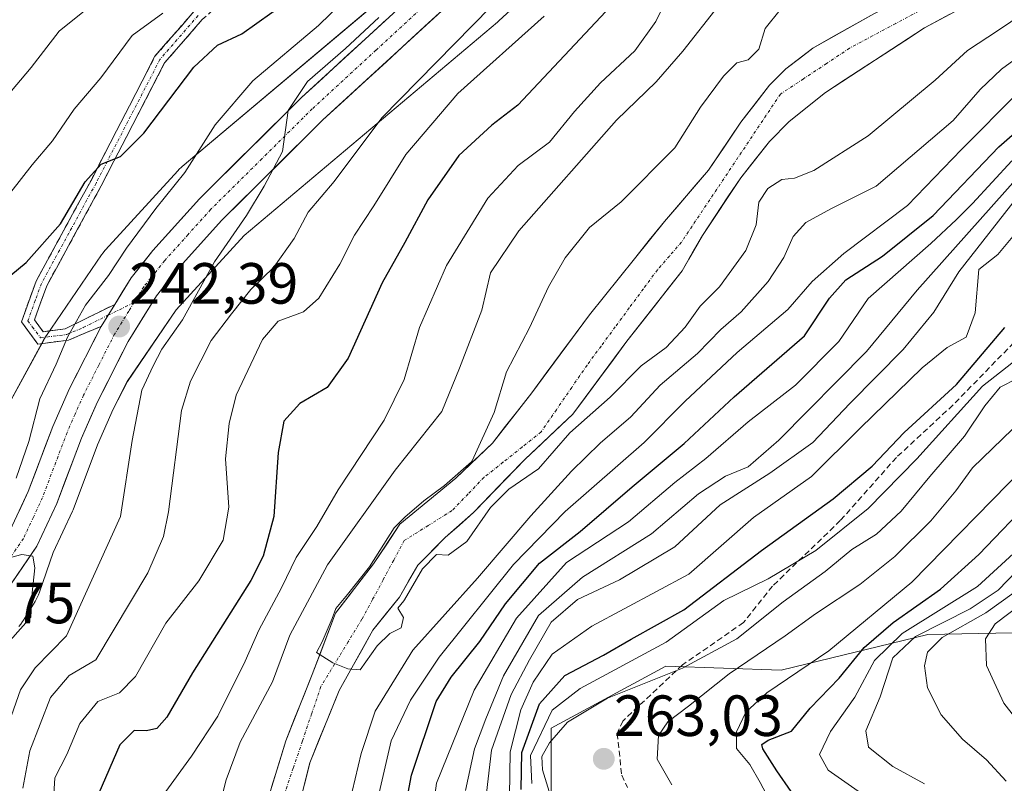
# Model space of a CAD drawing. Units: metres. Extents: x 599983 to 603408, y 4773120 to 4775484.
# Drawn here: x 601491 to 601661, y 4775257 to 4775389 of the extents above; entities that cross this region are included whole.
import ezdxf
from ezdxf.enums import TextEntityAlignment as Align

# ---------------------------------------------------------------- set-up
doc = ezdxf.new("R2010")
doc.units = ezdxf.units.M
doc.header["$MEASUREMENT"] = 0
doc.linetypes.add('TRAZO_Y_PUNTO', pattern=[1, 0.5, -0.25, 0, -0.25])
doc.linetypes.add('TRAZOSX2', pattern=[1.5, 1, -0.5])
for name, color, linetype, lineweight in [('Arbolado forestal CxS', 92, 'Continuous', 0), ('Camino', 19, 'TRAZOSX2', 0), ('Camino Cxs', 19, 'Continuous', 0), ('Camino eje', 19, 'TRAZO_Y_PUNTO', 0), ('Carretera de calzada única', 19, 'Continuous', 13), ('Carretera de calzada única Cxs', 19, 'Continuous', 13), ('Carretera de calzada única eje', 19, 'TRAZO_Y_PUNTO', 0), ('Carátula', 7, 'Continuous', 5), ('Corriente natural Cxs', 5, 'Continuous', 13), ('Corriente natural eje', 5, 'TRAZO_Y_PUNTO', 0), ('Corriente natural superficial', 5, 'Continuous', 13), ('Curva de nivel maestra', 36, 'Continuous', 30), ('Curva de nivel normal', 36, 'Continuous', 0), ('Núcleo urbano CxS', 19, 'Continuous', 0), ('Punto de cota en terreno', 7, 'Continuous', 0), ('Rótulo de punto de cota en terreno', 19, 'Continuous', 0), ('Senda', 19, 'TRAZOSX2', 0), ('Suelo desnudo CxS', 43, 'Continuous', 0)]:
    doc.layers.add(name, color=color, linetype=linetype, lineweight=lineweight)
doc.styles.add('Arial', font='txt', dxfattribs={"height": 0.2})

# ---------------------------------------------------------------- blocks, each defined once
blk = doc.blocks.new('*U154')
at = {"layer": 'Núcleo urbano CxS', "color": 19, "linetype": 'Continuous', "lineweight": 0}
for points in [[(601487.8719, 4775320.7357, 245.9398), (601494.8685, 4775333.5609, 245.1196), (601494.9633, 4775333.7299, 245.1164), (601495.2397, 4775334.1743, 245.0893), (601495.2917, 4775334.2511, 245.0816), (601504.8093, 4775348.1431, 244.1565), (601505.0623, 4775348.4919, 244.1227), (601505.3945, 4775348.8965, 244.0495), (601505.5031, 4775349.0181, 244.0196), (601517.9539, 4775362.6441, 242.365), (601518.2031, 4775362.9047, 242.4116), (601518.5853, 4775363.2627, 242.4448), (601518.7075, 4775363.3677, 242.4468), (601557.2183, 4775395.7905, 238.5615)], [(601618.7333, 4775430.0407, 227.8688), (601573.3619, 4775388.4755, 229.7547), (601573.2325, 4775388.3593, 229.7544), (601573.1103, 4775388.2543, 229.756), (601529.4133, 4775351.4651, 236.3636), (601517.6931, 4775338.6389, 238.1552), (601509.2455, 4775326.3085, 239.2785), (601506.8115, 4775321.5235, 240.6744), (601504.0983, 4775315.3749, 241.9187), (601499.8775, 4775304.1723, 242.8943), (601499.7867, 4775303.9571, 242.9015), (601496.4473, 4775296.8307, 242.519), (601494.0835, 4775289.9627, 242.911), (601493.9103, 4775289.5043, 243.0067), (601493.6939, 4775289.0275, 243.1368), (601493.4473, 4775288.5659, 243.295), (601493.3211, 4775288.3549, 243.3792), (601491.3191, 4775285.1209, 242.5775), (601491.1687, 4775284.8873, 242.4728), (601490.8637, 4775284.4617, 242.3064), (601490.5317, 4775284.0569, 242.1819)]]:
    blk.add_polyline3d(points, dxfattribs=at)
blk = doc.blocks.new('*U156')
at = {"layer": 'Arbolado forestal CxS', "color": 92, "linetype": 'Continuous', "lineweight": 0}
blk.add_polyline3d([(601557.2183, 4775395.7905, 238.5615), (601518.7075, 4775363.3677, 242.4468), (601518.5853, 4775363.2627, 242.4448), (601518.2031, 4775362.9047, 242.4116), (601517.9539, 4775362.6441, 242.365), (601505.5031, 4775349.0181, 244.0196), (601505.3945, 4775348.8965, 244.0495), (601505.0623, 4775348.4919, 244.1227), (601504.8093, 4775348.1431, 244.1565), (601495.2917, 4775334.2511, 245.0816), (601495.2397, 4775334.1743, 245.0893), (601494.9633, 4775333.7299, 245.1164), (601494.8685, 4775333.5609, 245.1196), (601487.8719, 4775320.7357, 245.9398)], dxfattribs=at)
blk = doc.blocks.new('*U202')
at = {"layer": 'Curva de nivel normal', "color": 36, "linetype": 'Continuous', "lineweight": 0}
blk.add_polyline3d([(601663.98, 4775311.47, 270), (601644.62, 4775291.7, 270), (601630.3, 4775279.84, 270), (601619.62, 4775272.63, 270), (601615.99, 4775269.29, 270), (601614.36, 4775265.86, 270), (601614.36, 4775262.98, 270), (601616.65, 4775260.26, 270), (601618.44, 4775257.17, 270), (601621.94, 4775250.54, 270)], dxfattribs=at)
blk = doc.blocks.new('*U215')
at = {"layer": 'Curva de nivel normal', "color": 36, "linetype": 'Continuous', "lineweight": 0}
blk.add_polyline3d([(601579.05, 4775256.97, 255), (601578.84, 4775261.81, 255), (601582.55, 4775269.6, 255), (601587.36, 4775273.36, 255), (601602.25, 4775281.37, 255), (601612.19, 4775288.55, 255), (601619.83, 4775292.27, 255), (601628.04, 4775297.16, 255), (601637.1, 4775304.42, 255), (601645.5, 4775312.94, 255), (601656.8, 4775325.5, 255), (601663.22, 4775330.47, 255)], dxfattribs=at)
blk = doc.blocks.new('*U218')
at = {"layer": 'Curva de nivel normal', "color": 36, "linetype": 'Continuous', "lineweight": 0}
for points in [[(601613.06, 4775457.6, 245), (601609.49, 4775453.42, 245), (601595.34, 4775438.68, 245), (601583.67, 4775427.07, 245), (601576.4, 4775418.39, 245), (601570.4, 4775412.42, 245), (601563.41, 4775407.51, 245), (601552.81, 4775398.04, 245), (601542.22, 4775387.67, 245), (601530.92, 4775378.18, 245), (601524.38, 4775370.57, 245), (601519.18, 4775362.35, 245), (601514.19, 4775356.12, 245), (601509.08, 4775349.32, 245), (601505.98, 4775344.59, 245), (601502.04, 4775339.49, 245), (601498.91, 4775333.95, 245), (601496.95, 4775329.29, 245), (601494.14, 4775323.29, 245), (601492.26, 4775315.95, 245), (601490.08, 4775309.62, 245)], [(601487.08, 4775295.44, 245), (601491.04, 4775296.49, 245), (601492.95, 4775296.16, 245), (601493.28, 4775294.16, 245), (601492.84, 4775289.84, 245), (601492.58, 4775285.63, 245), (601489.05, 4775281.62, 245)], [(601575.2, 4775254.78, 245), (601575.28, 4775262.43, 245), (601577.12, 4775269.68, 245), (601579.25, 4775274.44, 245), (601582.58, 4775279.27, 245), (601589.42, 4775284.08, 245), (601606.13, 4775293.08, 245), (601617.28, 4775302.84, 245), (601627.33, 4775309.91, 245), (601635.7, 4775318.26, 245), (601646.39, 4775328.66, 245), (601650.74, 4775332.16, 245), (601654.02, 4775333.95, 245), (601655.54, 4775338.12, 245), (601656.16, 4775345.61, 245), (601659.45, 4775348.2, 245), (601664.92, 4775354.78, 245)]]:
    blk.add_polyline3d(points, dxfattribs=at)
blk = doc.blocks.new('*U226')
at = {"layer": 'Curva de nivel normal', "color": 36, "linetype": 'Continuous', "lineweight": 0}
for points in [[(601552.62, 4775389.06, 240), (601546.91, 4775383.72, 240), (601540.32, 4775378.01, 240), (601537.01, 4775373.06, 240), (601536.04, 4775365.98, 240), (601532.84, 4775359.98, 240), (601529.82, 4775354.95, 240), (601524.28, 4775346.94, 240), (601518.78, 4775336.95, 240), (601515.19, 4775331.89, 240), (601513.72, 4775329.02, 240), (601511.74, 4775324.81, 240), (601510.1, 4775316.1, 240), (601508.09, 4775302.99, 240), (601498.76, 4775282.42, 240), (601493.35, 4775276.9, 240), (601490.81, 4775273.14, 240), (601488.46, 4775266.39, 240)], [(601571.2, 4775255.3, 240), (601572.09, 4775262.71, 240), (601575.46, 4775272.3, 240), (601578.64, 4775278.32, 240), (601582.38, 4775284.81, 240), (601586.92, 4775288.69, 240), (601594.19, 4775292.1, 240), (601603.72, 4775297.8, 240), (601611.54, 4775305.05, 240), (601620.12, 4775310.5, 240), (601627.55, 4775315.76, 240), (601633.92, 4775322.49, 240), (601643.12, 4775331.8, 240), (601648.39, 4775338.27, 240), (601652.72, 4775345.21, 240), (601663.72, 4775359.22, 240)]]:
    blk.add_polyline3d(points, dxfattribs=at)
blk = doc.blocks.new('*U229')
at = {"layer": 'Curva de nivel normal', "color": 36, "linetype": 'Continuous', "lineweight": 0}
for points in [[(601661.89, 4775364.36, 230), (601655.06, 4775357.02, 230), (601652.34, 4775354.23, 230), (601647.91, 4775350.09, 230), (601637.08, 4775340.62, 230), (601632.01, 4775333.21, 230), (601624.54, 4775325.66, 230), (601616.4, 4775319.34, 230), (601609.07, 4775313.03, 230), (601603.73, 4775308.9, 230), (601595.73, 4775302.11, 230), (601585.05, 4775295.07, 230), (601576.4, 4775285.5, 230), (601569.07, 4775273.09, 230), (601562.57, 4775257.03, 230), (601561.73, 4775250.53, 230)], [(601496.55, 4775255.11, 230), (601496.75, 4775257.94, 230), (601498.8, 4775261.96, 230), (601501.04, 4775267.29, 230), (601504.13, 4775271.11, 230), (601507.9, 4775272.59, 230), (601510.66, 4775275.45, 230), (601515.91, 4775284.62, 230), (601521.59, 4775291.95, 230), (601525.79, 4775298.95, 230), (601526.74, 4775304.62, 230), (601526.21, 4775312.95, 230), (601526.82, 4775319.03, 230), (601528.02, 4775323.93, 230), (601532.56, 4775333.52, 230), (601535.26, 4775336.72, 230), (601539.64, 4775338.34, 230), (601542.32, 4775340.66, 230), (601545.94, 4775346.54, 230), (601548.44, 4775351.51, 230), (601551.81, 4775356.61, 230), (601557.29, 4775365.45, 230), (601566.29, 4775375.96, 230), (601581.2, 4775389.3, 230)]]:
    blk.add_polyline3d(points, dxfattribs=at)
blk = doc.blocks.new('*U235')
at = {"layer": 'Curva de nivel normal', "color": 36, "linetype": 'Continuous', "lineweight": 0}
blk.add_polyline3d([(601662.87, 4775297.29, 280), (601655.94, 4775290.95, 280), (601642.92, 4775282.84, 280), (601638.16, 4775278.16, 280), (601634.8, 4775271.84, 280), (601630.57, 4775265.96, 280), (601628.7, 4775261.96, 280), (601630.18, 4775259.25, 280), (601635.35, 4775255.64, 280)], dxfattribs=at)
blk = doc.blocks.new('*U237')
at = {"layer": 'Curva de nivel normal', "color": 36, "linetype": 'Continuous', "lineweight": 0}
blk.add_polyline3d([(601603.18, 4775256.75, 265), (601600.68, 4775261.17, 265), (601600.93, 4775265.23, 265), (601602.51, 4775267.62, 265), (601606.1, 4775270.29, 265), (601613.11, 4775275.91, 265), (601622.76, 4775282.44, 265), (601627.98, 4775286.24, 265), (601635.62, 4775291.3, 265), (601641.68, 4775296.12, 265), (601647.9, 4775302.27, 265), (601652.22, 4775307.45, 265), (601655.07, 4775311.39, 265), (601663.72, 4775319.72, 265)], dxfattribs=at)
blk = doc.blocks.new('*U272')
at = {"layer": 'Curva de nivel normal', "color": 36, "linetype": 'Continuous', "lineweight": 0}
for points in [[(601662.77, 4775326.83, 260), (601659.87, 4775325.31, 260), (601657.2, 4775322.11, 260), (601653.68, 4775316.85, 260), (601647.72, 4775309.89, 260), (601642.79, 4775303.95, 260), (601638.51, 4775299.95, 260), (601634.26, 4775297.3, 260), (601629.69, 4775293.52, 260), (601622.4, 4775288.31, 260), (601614.4, 4775281.94, 260), (601605.07, 4775276.85, 260), (601592.12, 4775271.67, 260), (601585.2, 4775267.57, 260), (601582.1, 4775263.96, 260), (601580.8, 4775261.63, 260), (601580.89, 4775259.3, 260), (601582.04, 4775255.57, 260)], [(601488.34, 4775375.32, 260), (601492.66, 4775380.47, 260), (601497.48, 4775386.71, 260), (601503.01, 4775391.12, 260), (601516.17, 4775398.84, 260), (601523.11, 4775405.11, 260), (601532.74, 4775412.34, 260), (601540.41, 4775417.7, 260), (601554.15, 4775429.71, 260), (601561.71, 4775438.23, 260), (601569.48, 4775446.44, 260), (601574.59, 4775449.91, 260), (601579.6, 4775452.98, 260), (601581.78, 4775457.13, 260)]]:
    blk.add_polyline3d(points, dxfattribs=at)
blk = doc.blocks.new('*U276')
at = {"layer": 'Curva de nivel normal', "color": 36, "linetype": 'Continuous', "lineweight": 0}
for points in [[(601663.03, 4775376.21, 220), (601653.19, 4775366.3, 220), (601643.85, 4775356.63, 220), (601632.88, 4775348.36, 220), (601627.41, 4775343.56, 220), (601623.2, 4775338.72, 220), (601614.45, 4775331.3, 220), (601605.5, 4775322.92, 220), (601598.42, 4775315.76, 220), (601584.77, 4775303.87, 220), (601575.87, 4775294.71, 220), (601563.03, 4775278.73, 220), (601558.12, 4775271.34, 220), (601554.77, 4775264.32, 220), (601552.04, 4775252.39, 220)], [(601515.44, 4775254.95, 220), (601520.34, 4775261.68, 220), (601524.89, 4775268.57, 220), (601529.57, 4775278.04, 220), (601531.92, 4775283.43, 220), (601535.86, 4775290.74, 220), (601538.39, 4775295.95, 220), (601541.96, 4775301.29, 220), (601545.62, 4775307.62, 220), (601553.58, 4775319.62, 220), (601557.02, 4775326.62, 220), (601559.66, 4775335.62, 220), (601564.3, 4775346.28, 220), (601571.47, 4775357.94, 220), (601576.7, 4775363.53, 220), (601582.07, 4775367.55, 220), (601586.4, 4775372.85, 220), (601590.92, 4775377.81, 220), (601596.81, 4775383.3, 220), (601600.46, 4775388.41, 220), (601603.64, 4775394.98, 220)]]:
    blk.add_polyline3d(points, dxfattribs=at)
blk = doc.blocks.new('*U280')
at = {"layer": 'Curva de nivel normal', "color": 36, "linetype": 'Continuous', "lineweight": 0}
blk.add_polyline3d([(601664.35, 4775295.3, 285), (601659.52, 4775290.32, 285), (601654.67, 4775287.07, 285), (601645.22, 4775282.32, 285), (601641.36, 4775278.62, 285), (601639.15, 4775271.9, 285), (601636.66, 4775266.06, 285), (601637.14, 4775263.21, 285), (601641.34, 4775259.92, 285), (601646.82, 4775256.9, 285)], dxfattribs=at)
blk = doc.blocks.new('*U284')
at = {"layer": 'Curva de nivel normal', "color": 36, "linetype": 'Continuous', "lineweight": 0}
blk.add_polyline3d([(601567.59, 4775255.77, 235), (601569.13, 4775262.96, 235), (601571.13, 4775268.11, 235), (601574.14, 4775275.52, 235), (601580.22, 4775285.94, 235), (601587.81, 4775292.54, 235), (601599.7, 4775300.02, 235), (601607.81, 4775306.92, 235), (601612.47, 4775309.98, 235), (601616.35, 4775311.59, 235), (601621.65, 4775316.17, 235), (601636.78, 4775331.45, 235), (601645.52, 4775342.07, 235), (601663.01, 4775361.67, 235)], dxfattribs=at)
blk = doc.blocks.new('*U291')
at = {"layer": 'Curva de nivel maestra', "color": 36, "linetype": 'Continuous', "lineweight": 30}
for points in [[(601591.81, 4775390.13, 225), (601576.61, 4775373.95, 225), (601572.12, 4775370.5, 225), (601566.47, 4775365.3, 225), (601561.12, 4775357.65, 225), (601557.16, 4775350.28, 225), (601553.22, 4775343.3, 225), (601547.34, 4775330.34, 225), (601543.74, 4775325.28, 225), (601539, 4775322.48, 225), (601536.23, 4775319.43, 225), (601535.3, 4775314.04, 225), (601534.55, 4775303.03, 225), (601532.67, 4775296.17, 225), (601530.54, 4775292, 225), (601520.48, 4775276.03, 225), (601516.04, 4775268.41, 225), (601514.34, 4775266.47, 225), (601512.56, 4775266.03, 225), (601510.45, 4775266.09, 225), (601507.95, 4775263.66, 225), (601504.35, 4775255.3, 225)], [(601555.91, 4775245.87, 225), (601558.27, 4775258.42, 225), (601562.56, 4775271.13, 225), (601565.12, 4775275.33, 225), (601570.1, 4775281.46, 225), (601574.53, 4775287.95, 225), (601580.35, 4775294.95, 225), (601587.36, 4775300.41, 225), (601596.38, 4775308.11, 225), (601605.33, 4775315.6, 225), (601613.97, 4775323.68, 225), (601626.07, 4775334.19, 225), (601630.4, 4775340.66, 225), (601633.22, 4775343.84, 225), (601639.57, 4775347.93, 225), (601648.31, 4775354.94, 225), (601659.64, 4775366.77, 225), (601670.32, 4775376.15, 225)]]:
    blk.add_polyline3d(points, dxfattribs=at)
blk = doc.blocks.new('*U295')
at = {"layer": 'Curva de nivel maestra', "color": 36, "linetype": 'Continuous', "lineweight": 30}
blk.add_polyline3d([(601577.23, 4775255.96, 250), (601577.34, 4775262.32, 250), (601580.36, 4775270.71, 250), (601584.73, 4775275.59, 250), (601591.43, 4775279.09, 250), (601596.21, 4775281.89, 250), (601605.25, 4775286.91, 250), (601618.66, 4775297.14, 250), (601631.06, 4775306.08, 250), (601637.77, 4775311.71, 250), (601643.32, 4775317.5, 250), (601652.31, 4775325.78, 250), (601660.67, 4775335.6, 250)], dxfattribs=at)
blk = doc.blocks.new('*U305')
at = {"layer": 'Curva de nivel maestra', "color": 36, "linetype": 'Continuous', "lineweight": 30}
blk.add_polyline3d([(601623.79, 4775255.58, 275), (601621.33, 4775259.14, 275), (601618.88, 4775262.97, 275), (601618.72, 4775263.69, 275), (601619.85, 4775264.44, 275), (601623.86, 4775266.01, 275), (601627.07, 4775269.98, 275), (601632.07, 4775275.13, 275), (601636.4, 4775280.41, 275), (601641.4, 4775284.72, 275), (601649.59, 4775290.46, 275), (601656.2, 4775296.49, 275), (601665.65, 4775306.35, 275)], dxfattribs=at)
blk = doc.blocks.new('5PATER')
at = {"layer": 'Carátula', "linetype": 'Continuous', "lineweight": 5}
h = blk.add_hatch(color=250, dxfattribs=at)
edge = h.paths.add_edge_path()
edge.add_ellipse((0, 0.01), major_axis=(-1.33, -1.34), ratio=0.999422, start_angle=0, end_angle=360)

msp = doc.modelspace()

# ---------------------------------------------------------------- linework, layer by layer
at = {"layer": 'Arbolado forestal CxS', "color": 92, "linetype": 'Continuous', "lineweight": 0}
for points in [[(601630.18, 4775457.86, 234.4), (601609.05, 4775442.78, 234.67), (601608.82, 4775442.62, 234.58), (601608.42, 4775442.28, 234.54), (601608.29, 4775442.17, 234.55), (601580.16, 4775416.4, 237.9), (601577.61, 4775414.36, 237.87), (601577.55, 4775414.32, 237.86), (601577.46, 4775414.24, 237.85), (601559.24, 4775397.64, 238.34), (601557.22, 4775395.79, 238.56), (601518.71, 4775363.37, 242.45), (601518.59, 4775363.26, 242.44), (601518.2, 4775362.9, 242.41), (601517.95, 4775362.64, 242.36), (601505.5, 4775349.02, 244.02), (601505.39, 4775348.9, 244.05), (601505.06, 4775348.49, 244.12), (601504.81, 4775348.14, 244.16), (601495.29, 4775334.25, 245.08), (601495.24, 4775334.17, 245.09), (601494.96, 4775333.73, 245.12), (601494.87, 4775333.56, 245.12), (601487.87, 4775320.74, 245.94)], [(601628.06, 4775436.69, 227), (601618.73, 4775430.04, 227.87), (601573.36, 4775388.48, 229.75), (601573.23, 4775388.36, 229.75), (601573.11, 4775388.25, 229.76), (601529.41, 4775351.47, 236.36), (601517.69, 4775338.64, 238.16), (601509.25, 4775326.31, 239.28), (601506.81, 4775321.52, 240.67), (601504.1, 4775315.37, 241.92), (601499.88, 4775304.17, 242.89), (601499.79, 4775303.96, 242.9), (601496.45, 4775296.83, 242.52), (601494.08, 4775289.96, 242.91), (601493.91, 4775289.5, 243.01), (601493.69, 4775289.03, 243.14), (601493.45, 4775288.57, 243.29), (601493.32, 4775288.35, 243.38), (601491.32, 4775285.12, 242.58), (601491.17, 4775284.89, 242.47), (601490.86, 4775284.46, 242.31), (601490.53, 4775284.06, 242.18)], [(601490.53, 4775284.06, 242.18), (601490.86, 4775284.46, 242.31), (601491.17, 4775284.89, 242.47), (601491.32, 4775285.12, 242.58), (601493.32, 4775288.35, 243.38), (601493.45, 4775288.57, 243.29), (601493.69, 4775289.03, 243.14), (601493.91, 4775289.5, 243.01), (601494.08, 4775289.96, 242.91), (601496.45, 4775296.83, 242.52), (601499.79, 4775303.96, 242.9), (601499.88, 4775304.17, 242.89), (601504.1, 4775315.37, 241.92), (601506.81, 4775321.52, 240.67), (601509.25, 4775326.31, 239.28), (601517.69, 4775338.64, 238.16), (601529.41, 4775351.47, 236.36), (601573.11, 4775388.25, 229.76), (601573.23, 4775388.36, 229.75), (601573.36, 4775388.48, 229.75), (601618.73, 4775430.04, 227.87)], [(601679.27, 4775409.65, 205.93), (601648.73, 4775395.1, 207.03), (601638.04, 4775389.71, 206.79), (601627.56, 4775383.8, 206.99), (601622.85, 4775380.23, 206.99), (601620.04, 4775377.38, 207.1), (601615.11, 4775371.04, 207.45), (601609.55, 4775362.76, 207.95), (601601.91, 4775353.89, 207.6), (601588.99, 4775337.8, 208.22), (601579.05, 4775324.36, 208.1), (601572.27, 4775315.68, 208.8), (601565.92, 4775309.65, 209.1), (601556.29, 4775301.71, 209.94), (601551.74, 4775294.83, 210.12), (601545.18, 4775286.37, 209.69), (601541.16, 4775275.78, 210.56), (601536.61, 4775264.35, 210.24), (601530.42, 4775244.28, 211.01)], [(601679.27, 4775409.65, 205.93), (601648.73, 4775395.1, 207.03), (601638.04, 4775389.71, 206.79), (601627.56, 4775383.8, 206.99), (601622.85, 4775380.23, 206.99), (601620.04, 4775377.38, 207.1), (601615.11, 4775371.04, 207.45), (601609.55, 4775362.76, 207.95), (601601.91, 4775353.89, 207.6), (601588.99, 4775337.8, 208.22), (601579.05, 4775324.36, 208.1), (601572.27, 4775315.68, 208.8), (601565.92, 4775309.65, 209.1), (601556.29, 4775301.71, 209.94), (601551.74, 4775294.83, 210.12), (601545.18, 4775286.37, 209.69), (601541.16, 4775275.78, 210.56), (601536.61, 4775264.35, 210.24), (601530.42, 4775244.28, 211.01)], [(601536.99, 4775245.49, 211.42), (601540.18, 4775258.32, 211.42), (601540.73, 4775260.54, 211.25), (601545.81, 4775273.03, 212.08), (601551.63, 4775283.4, 212.35), (601556.19, 4775289.12, 212.71), (601559.36, 4775294.62, 212.69), (601564.12, 4775299.39, 211.29), (601568.99, 4775303.72, 211.85), (601569.24, 4775303.98, 211.94), (601577.88, 4775312.93, 211.41), (601586.14, 4775320.66, 212.75), (601595.45, 4775333.25, 210.67), (601604.98, 4775345.36, 209.41), (601606.15, 4775347.42, 208.93), (601608.47, 4775351.48, 208.54), (601615.1, 4775361.45, 209.82), (601620.08, 4775367.69, 208.78), (601623.45, 4775371.13, 208.37), (601629.7, 4775376.12, 208.4), (601646.83, 4775387.31, 208.91), (601655.57, 4775391.94, 209.25), (601678.38, 4775403.08, 208.39)], [(601536.99, 4775245.49, 211.42), (601540.18, 4775258.32, 211.42), (601540.73, 4775260.54, 211.25), (601545.81, 4775273.03, 212.08), (601551.63, 4775283.4, 212.35), (601556.19, 4775289.12, 212.71), (601559.36, 4775294.62, 212.69), (601564.12, 4775299.39, 211.29), (601568.99, 4775303.72, 211.85), (601569.24, 4775303.98, 211.94), (601577.88, 4775312.93, 211.41), (601586.14, 4775320.66, 212.75), (601595.45, 4775333.25, 210.67), (601604.98, 4775345.36, 209.41), (601606.15, 4775347.42, 208.93), (601608.47, 4775351.48, 208.54), (601615.1, 4775361.45, 209.82), (601620.08, 4775367.69, 208.78), (601623.45, 4775371.13, 208.37), (601629.7, 4775376.12, 208.4), (601646.83, 4775387.31, 208.91), (601655.57, 4775391.94, 209.25), (601678.38, 4775403.08, 208.39)], [(601786.1, 4775308.25, 363.1), (601767.15, 4775288.66, 357.02), (601743.29, 4775291.31, 341.62), (601732.85, 4775292.47, 336.6), (601694.74, 4775287.02, 320.63), (601662.06, 4775282.95, 300.34), (601647.37, 4775282.66, 291.44), (601622.06, 4775276.5, 272.18), (601602.18, 4775277.22, 262.38), (601582.41, 4775266.51, 263.05), (601582.41, 4775248.02, 254.4)], [(601743.29, 4775291.31, 341.62), (601732.85, 4775292.47, 336.6), (601694.74, 4775287.02, 320.63), (601662.06, 4775282.95, 300.34), (601647.37, 4775282.66, 291.44), (601622.06, 4775276.5, 272.18), (601602.18, 4775277.22, 262.38), (601582.41, 4775266.51, 263.05), (601582.41, 4775248.02, 254.4), (601569.81, 4775222.8, 234.41), (601574.41, 4775211.86, 234.38)], [(601743.29, 4775291.31, 341.62), (601732.85, 4775292.47, 336.6), (601694.74, 4775287.02, 320.63), (601662.06, 4775282.95, 300.34), (601647.37, 4775282.66, 291.44), (601622.06, 4775276.5, 272.18), (601602.18, 4775277.22, 262.38), (601582.41, 4775266.51, 263.05), (601582.41, 4775248.02, 254.4), (601569.81, 4775222.8, 234.41), (601574.41, 4775211.86, 234.38)], [(601582.41, 4775248.02, 254.4), (601582.41, 4775266.51, 263.05), (601602.18, 4775277.22, 262.38), (601622.06, 4775276.5, 272.18), (601647.37, 4775282.66, 291.44), (601662.06, 4775282.95, 300.34), (601694.74, 4775287.02, 320.63), (601732.85, 4775292.47, 336.6), (601743.29, 4775291.31, 341.62), (601748.25, 4775275.99, 344.1), (601753.15, 4775263.37, 342.41), (601761.56, 4775250.05, 340.26)]]:
    msp.add_polyline3d(points, dxfattribs=at)
at = {"layer": 'Camino', "color": 19, "linetype": 'TRAZOSX2', "lineweight": 0}
for points in [[(601504.73, 4775335.81), (601499.11, 4775333.45), (601493.82, 4775332.76), (601490.97, 4775336.58), (601493.51, 4775343.63), (601502.98, 4775360.97), (601514.02, 4775382.39), (601520.75, 4775390.12), (601533.8, 4775401.86), (601546.22, 4775412.7), (601555.41, 4775423.2), (601560.19, 4775429.44), (601568.37, 4775442.44), (601575.54, 4775456.48), (601575.95, 4775457.05)], [(601578.53, 4775457.09), (601577.34, 4775455.58), (601570.11, 4775441.45), (601561.83, 4775428.3), (601556.96, 4775421.93), (601547.59, 4775411.24), (601535.12, 4775400.36), (601522.18, 4775388.71), (601515.69, 4775381.26), (601504.74, 4775360.03), (601495.34, 4775342.8), (601493.21, 4775336.92), (601494.72, 4775334.89), (601498.54, 4775335.39), (601507.08, 4775339.6)]]:
    msp.add_lwpolyline(points, dxfattribs=at)
at = {"layer": 'Camino Cxs', "color": 19, "linetype": 'Continuous', "lineweight": 0}
msp.add_lwpolyline([(601507.08, 4775339.6), (601504.73, 4775335.81)], dxfattribs=at)
msp.add_polyline3d([(601522.18, 4775388.71, 252.11), (601518.94, 4775384.99, 251.73), (601515.69, 4775381.26, 251.63), (601513.5, 4775377.01, 251.23), (601511.31, 4775372.77, 251.12), (601509.12, 4775368.52, 250.19), (601506.93, 4775364.28, 249.81), (601504.74, 4775360.03, 249.47), (601502.39, 4775355.72, 248.98), (601500.04, 4775351.42, 248.91), (601497.69, 4775347.11, 247.99), (601495.34, 4775342.8, 247.76), (601494.28, 4775339.86, 247.79), (601493.21, 4775336.92, 247.7), (601494.72, 4775334.89, 247.5), (601498.54, 4775335.39, 246.21), (601502.81, 4775337.5, 244.28), (601507.08, 4775339.6, 243.07), (601507.08, 4775339.6, 243.07), (601504.73, 4775335.81, 243.36), (601501.92, 4775334.63, 244.19), (601499.11, 4775333.45, 245.61), (601496.47, 4775333.11, 247.03), (601493.82, 4775332.76, 247.31), (601490.97, 4775336.58, 247.83), (601492.24, 4775340.11, 247.84), (601493.51, 4775343.63, 247.94), (601495.88, 4775347.97, 248.5), (601498.25, 4775352.3, 249.62), (601500.61, 4775356.64, 249.6), (601502.98, 4775360.97, 249.89), (601505.19, 4775365.25, 250.42), (601507.4, 4775369.54, 250.82), (601509.6, 4775373.82, 251.8), (601511.81, 4775378.11, 251.62), (601514.02, 4775382.39, 252.17), (601516.26, 4775384.97, 252.51), (601518.51, 4775387.54, 252.76), (601520.75, 4775390.12, 253.44)], dxfattribs=at)
at = {"layer": 'Camino eje', "color": 19, "linetype": 'TRAZO_Y_PUNTO', "lineweight": 0}
for points in [[(601521.47, 4775389.42), (601514.86, 4775381.83), (601509.34, 4775371.12), (601503.86, 4775360.5), (601499.16, 4775351.89), (601494.43, 4775343.22), (601493.36, 4775340.28), (601492.09, 4775336.75), (601492.85, 4775335.74), (601494.27, 4775333.83), (601498.83, 4775334.42), (601501.64, 4775335.6), (601505.91, 4775337.71)], [(601505.91, 4775337.71), (601510.42, 4775339.93)]]:
    msp.add_lwpolyline(points, dxfattribs=at)
at = {"layer": 'Carretera de calzada única', "color": 19, "linetype": 'Continuous', "lineweight": 13}
for points in [[(601649.8, 4775458.15), (601627.96, 4775441.79), (601611.8, 4775431), (601582.94, 4775407.96), (601564.87, 4775391.49), (601543.01, 4775371.41), (601525.55, 4775354.11), (601517.73, 4775345.44), (601514.28, 4775341.09), (601509.37, 4775333.17), (601504.1, 4775322.81), (601501.32, 4775316.51), (601497.07, 4775305.23), (601493.64, 4775297.91), (601488.57, 4775290.47)], [(601507.08, 4775339.6), (601509.91, 4775344.17), (601513.67, 4775348.9), (601521.69, 4775357.8), (601539.32, 4775375.27), (601561.26, 4775395.43), (601579.48, 4775412.02), (601608.64, 4775435.31), (601624.87, 4775446.15), (601640.69, 4775458.01)], [(601415.55, 4775253.74), (601413.87, 4775262.63), (601414.28, 4775266.52), (601416.1, 4775271.91), (601417.87, 4775275.43), (601420.92, 4775279.3), (601423.94, 4775281.89), (601427.21, 4775284.08), (601431.67, 4775286.18), (601437.73, 4775286.48), (601446.58, 4775284.93), (601458.32, 4775282.42), (601461.69, 4775282.14), (601465.69, 4775282.51), (601468.5, 4775283.18), (601475.37, 4775286.24), (601478.71, 4775288.4), (601481.66, 4775290.84), (601484.37, 4775293.8), (601488.98, 4775300.56), (601492.14, 4775307.3), (601496.37, 4775318.52), (601499.28, 4775325.09), (601504.73, 4775335.81)]]:
    msp.add_lwpolyline(points, dxfattribs=at)
at = {"layer": 'Carretera de calzada única Cxs', "color": 19, "linetype": 'Continuous', "lineweight": 13}
msp.add_lwpolyline([(601507.08, 4775339.6), (601504.73, 4775335.81)], dxfattribs=at)
for points in [[(601564.87, 4775391.49, 237.54), (601561.23, 4775388.14, 237.86), (601557.58, 4775384.8, 238.16), (601553.94, 4775381.45, 238.33), (601550.3, 4775378.1, 238.66), (601546.65, 4775374.76, 238.75), (601543.01, 4775371.41, 238.9), (601539.52, 4775367.95, 239.3), (601536.03, 4775364.49, 239.86), (601532.53, 4775361.03, 239.84), (601529.04, 4775357.57, 240.21), (601525.55, 4775354.11, 240.86), (601522.94, 4775351.22, 240.89), (601520.34, 4775348.33, 241.23), (601517.73, 4775345.44, 241.28), (601516.01, 4775343.27, 241.51), (601514.28, 4775341.09, 241.58), (601511.83, 4775337.13, 241.89), (601509.37, 4775333.17, 242.16), (601507.61, 4775329.72, 242.25), (601505.86, 4775326.26, 242.71), (601504.1, 4775322.81, 242.95), (601502.71, 4775319.66, 243.19), (601501.32, 4775316.51, 243.57), (601499.9, 4775312.75, 243.86), (601498.49, 4775308.99, 244.05), (601497.07, 4775305.23, 244.23), (601495.36, 4775301.57, 244.48), (601493.64, 4775297.91, 244.66), (601491.11, 4775294.19, 245.16), (601488.57, 4775290.47, 245.37)], [(601490.56, 4775303.93, 244.84), (601492.14, 4775307.3, 244.25), (601493.55, 4775311.04, 244.32), (601494.96, 4775314.78, 244.2), (601496.37, 4775318.52, 243.74), (601497.83, 4775321.81, 243.65), (601499.28, 4775325.09, 243.7), (601501.1, 4775328.66, 243.73), (601502.91, 4775332.24, 243.61), (601504.73, 4775335.81, 243.36), (601507.08, 4775339.6, 243.07), (601508.5, 4775341.89, 243.13), (601509.91, 4775344.17, 242.86), (601511.79, 4775346.54, 242.05), (601513.67, 4775348.9, 242.07), (601516.34, 4775351.87, 242.33), (601519.02, 4775354.83, 242.19), (601521.69, 4775357.8, 241.26), (601525.22, 4775361.29, 241.22), (601528.74, 4775364.79, 240.78), (601532.27, 4775368.28, 240.39), (601535.79, 4775371.78, 240.2), (601539.32, 4775375.27, 240.11), (601542.98, 4775378.63, 239.72), (601546.63, 4775381.99, 240.15), (601550.29, 4775385.35, 239.92), (601553.95, 4775388.71, 239.42)]]:
    msp.add_polyline3d(points, dxfattribs=at)
at = {"layer": 'Carretera de calzada única eje', "color": 19, "linetype": 'TRAZO_Y_PUNTO', "lineweight": 0}
for points in [[(601645.25, 4775458.08), (601634.32, 4775449.9), (601626.42, 4775443.97), (601618.33, 4775438.57), (601610.23, 4775433.15), (601595.64, 4775421.51), (601581.21, 4775409.99), (601572.1, 4775401.68), (601563.07, 4775393.46), (601552.14, 4775383.42), (601541.17, 4775373.34), (601532.44, 4775364.69), (601523.62, 4775355.96), (601519.71, 4775351.61), (601515.71, 4775347.17), (601513.98, 4775345), (601512.08, 4775342.63), (601510.42, 4775339.93)], [(601510.42, 4775339.93), (601509.5, 4775338.44), (601507.05, 4775334.49), (601504.32, 4775329.13), (601501.69, 4775323.94), (601500.23, 4775320.67), (601498.85, 4775317.51), (601494.6, 4775306.26), (601493.03, 4775302.89), (601491.32, 4775299.23), (601488.78, 4775295.51)]]:
    msp.add_lwpolyline(points, dxfattribs=at)
at = {"layer": 'Corriente natural Cxs', "color": 5, "linetype": 'Continuous', "lineweight": 13}
for points in [[(601534.13, 4775256.32, 210.57), (601535.37, 4775260.34, 210.45), (601536.61, 4775264.35, 210.74), (601538.12, 4775268.16, 211.55), (601539.64, 4775271.97, 211.45), (601541.16, 4775275.78, 210.55), (601542.5, 4775279.31, 210.26), (601543.84, 4775282.84, 210.33), (601545.18, 4775286.37, 210.87), (601547.37, 4775289.19, 210.72), (601549.55, 4775292.01, 210.82), (601551.74, 4775294.83, 210.98), (601554.02, 4775298.27, 211.4), (601556.29, 4775301.71, 210.53), (601559.5, 4775304.36, 209.86), (601562.71, 4775307.01, 209.87), (601565.92, 4775309.65, 209.93), (601569.1, 4775312.67, 210.02), (601572.27, 4775315.68, 209.72), (601574.53, 4775318.58, 209.33), (601576.79, 4775321.47, 208.6), (601579.05, 4775324.36, 208.38), (601581.53, 4775327.72, 208.07), (601584.02, 4775331.08, 208.19), (601586.51, 4775334.44, 208.17), (601588.99, 4775337.8, 208.18), (601591.58, 4775341.02, 207.89), (601594.16, 4775344.24, 207.73), (601596.74, 4775347.45, 207.72), (601599.32, 4775350.67, 207.78), (601601.91, 4775353.89, 207.56), (601604.45, 4775356.85, 207.58), (601607, 4775359.8, 207.56), (601609.55, 4775362.76, 207.59), (601612.33, 4775366.9, 207.36), (601615.11, 4775371.04, 207.23), (601617.58, 4775374.21, 207.18), (601620.04, 4775377.38, 207.22), (601622.85, 4775380.23, 207.16), (601625.21, 4775382.02, 207.05), (601627.56, 4775383.8, 206.74), (601631.05, 4775385.77, 206.72), (601634.55, 4775387.74, 206.78), (601638.04, 4775389.71, 206.66)], [(601651.2, 4775389.63, 207.58), (601646.83, 4775387.31, 207.01), (601643.4, 4775385.07, 206.96), (601639.98, 4775382.83, 206.86), (601636.55, 4775380.6, 206.96), (601633.13, 4775378.36, 207.02), (601629.7, 4775376.12, 207.29), (601626.58, 4775373.63, 207.45), (601623.45, 4775371.13, 207.29), (601620.08, 4775367.69, 207.37), (601617.59, 4775364.57, 207.79), (601615.1, 4775361.45, 207.99), (601612.89, 4775358.13, 207.91), (601610.68, 4775354.8, 207.83), (601608.47, 4775351.48, 207.79), (601606.72, 4775348.42, 207.81), (601604.98, 4775345.36, 208.24), (601602.59, 4775342.33, 208.41), (601600.21, 4775339.31, 208.45), (601597.83, 4775336.28, 208.55), (601595.45, 4775333.25, 208.66), (601593.12, 4775330.1, 208.65), (601590.79, 4775326.95, 208.73), (601588.46, 4775323.81, 209.04), (601586.14, 4775320.66, 209.23), (601583.38, 4775318.08, 208.68), (601580.63, 4775315.51, 208.17), (601577.88, 4775312.93, 208.79), (601574.92, 4775309.86, 209.49), (601571.95, 4775306.79, 209.21), (601568.99, 4775303.72, 209.72), (601566.56, 4775301.55, 209.19), (601564.12, 4775299.39, 209.31), (601561.74, 4775297, 210.18), (601559.36, 4775294.62, 211), (601557.77, 4775291.87, 211.21), (601556.19, 4775289.12, 210.7), (601553.91, 4775286.26, 209.97), (601551.63, 4775283.4, 209.42), (601549.69, 4775279.95, 210.01), (601547.75, 4775276.49, 210.12), (601545.81, 4775273.03, 210.13), (601544.12, 4775268.87, 211.12), (601542.43, 4775264.71, 211.35), (601540.73, 4775260.54, 210.7), (601539.8, 4775256.78, 210.39)]]:
    msp.add_polyline3d(points, dxfattribs=at)
at = {"layer": 'Corriente natural eje', "color": 5, "linetype": 'TRAZO_Y_PUNTO', "lineweight": 0}
msp.add_polyline3d([(601645.82, 4775390.17, 206.51), (601641.84, 4775388.04, 206.64), (601637.85, 4775385.9, 206.64), (601633.87, 4775383.77, 206.48), (601629.89, 4775381.13, 206.66), (601625.91, 4775378.5, 206.77), (601621.93, 4775375.86, 206.88), (601619.49, 4775372.21, 207.01), (601617.05, 4775368.57, 207.16), (601614.62, 4775364.92, 207.51), (601612.18, 4775361.27, 207.51), (601609.74, 4775357.62, 207.52), (601607.3, 4775353.98, 207.6), (601604.87, 4775350.33, 207.66), (601602.79, 4775347.94, 207.73), (601600.72, 4775345.55, 207.89), (601598.29, 4775342.27, 207.99), (601595.86, 4775338.98, 208.14), (601593.43, 4775335.7, 208.29), (601591, 4775332.41, 208.25), (601588.57, 4775329.12, 208.2), (601585.92, 4775325.28, 208.41), (601583.28, 4775321.43, 208.31), (601580.63, 4775317.59, 207.99), (601577.35, 4775314.98, 208.47), (601574.07, 4775312.37, 209.06), (601570.79, 4775309.76, 208.74), (601568.04, 4775306.9, 209.19), (601565.29, 4775304.04, 209.23), (601561.16, 4775301.45, 209.39), (601557.03, 4775298.86, 210.42), (601555.21, 4775295.47, 210.88), (601553.38, 4775292.08, 210.45), (601551.56, 4775288.7, 209.51), (601549.73, 4775285.31, 209.66), (601547.37, 4775281.43, 209.75), (601545, 4775277.55, 209.92), (601542.64, 4775273.67, 210.28), (601541.05, 4775268.98, 211.15), (601539.46, 4775264.3, 210.95), (601537.88, 4775259.62, 210.34), (601536.29, 4775254.93, 210.1)], dxfattribs=at)
at = {"layer": 'Corriente natural superficial', "color": 5, "linetype": 'Continuous', "lineweight": 13}
for points in [[(601534.13, 4775256.32, 210.57), (601535.37, 4775260.34, 210.45), (601536.61, 4775264.35, 210.74), (601538.12, 4775268.16, 211.55), (601539.64, 4775271.97, 211.45), (601541.16, 4775275.78, 210.55), (601542.5, 4775279.31, 210.26), (601543.84, 4775282.84, 210.33), (601545.18, 4775286.37, 210.87), (601547.37, 4775289.19, 210.72), (601549.55, 4775292.01, 210.82), (601551.74, 4775294.83, 210.98), (601554.02, 4775298.27, 211.4), (601556.29, 4775301.71, 210.53), (601559.5, 4775304.36, 209.86), (601562.71, 4775307.01, 209.87), (601565.92, 4775309.65, 209.93), (601569.1, 4775312.67, 210.01), (601572.27, 4775315.68, 209.72), (601574.53, 4775318.58, 209.33), (601576.79, 4775321.47, 208.6), (601579.05, 4775324.36, 208.38), (601581.53, 4775327.72, 208.07), (601584.02, 4775331.08, 208.19), (601586.51, 4775334.44, 208.17), (601588.99, 4775337.8, 208.18), (601591.58, 4775341.02, 207.89), (601594.16, 4775344.24, 207.73), (601596.74, 4775347.45, 207.72), (601599.32, 4775350.67, 207.78), (601601.91, 4775353.89, 207.56), (601604.45, 4775356.85, 207.58), (601607, 4775359.8, 207.56), (601609.55, 4775362.76, 207.59), (601612.33, 4775366.9, 207.36), (601615.11, 4775371.04, 207.23), (601617.58, 4775374.21, 207.18), (601620.04, 4775377.38, 207.22), (601622.85, 4775380.23, 207.16), (601625.21, 4775382.02, 207.05), (601627.56, 4775383.8, 206.74), (601631.05, 4775385.77, 206.72), (601634.55, 4775387.74, 206.78), (601638.04, 4775389.71, 206.66)], [(601651.2, 4775389.63, 207.58), (601646.83, 4775387.31, 207.01), (601643.4, 4775385.07, 206.96), (601639.98, 4775382.83, 206.86), (601636.55, 4775380.6, 206.96), (601633.13, 4775378.36, 207.02), (601629.7, 4775376.12, 207.29), (601626.58, 4775373.63, 207.45), (601623.45, 4775371.13, 207.29), (601620.08, 4775367.69, 207.37), (601617.59, 4775364.57, 207.79), (601615.1, 4775361.45, 207.99), (601612.89, 4775358.13, 207.91), (601610.68, 4775354.8, 207.83), (601608.47, 4775351.48, 207.79), (601606.72, 4775348.42, 207.81), (601604.98, 4775345.36, 208.24), (601602.59, 4775342.33, 208.41), (601600.21, 4775339.31, 208.45), (601597.83, 4775336.28, 208.55), (601595.45, 4775333.25, 208.66), (601593.12, 4775330.1, 208.65), (601590.79, 4775326.95, 208.73), (601588.46, 4775323.81, 209.04), (601586.14, 4775320.66, 209.23), (601583.38, 4775318.08, 208.68), (601580.63, 4775315.51, 208.17), (601577.88, 4775312.93, 208.79), (601574.92, 4775309.86, 209.49), (601571.95, 4775306.79, 209.21), (601568.99, 4775303.72, 209.72), (601566.56, 4775301.55, 209.19), (601564.12, 4775299.39, 209.31), (601561.74, 4775297, 210.18), (601559.36, 4775294.62, 211), (601557.77, 4775291.87, 211.21), (601556.19, 4775289.12, 210.7), (601553.91, 4775286.26, 209.97), (601551.63, 4775283.4, 209.42), (601549.69, 4775279.95, 210.01), (601547.75, 4775276.49, 210.12), (601545.81, 4775273.03, 210.13), (601544.12, 4775268.87, 211.12), (601542.43, 4775264.71, 211.35), (601540.73, 4775260.54, 210.7), (601539.8, 4775256.78, 210.39)]]:
    msp.add_polyline3d(points, dxfattribs=at)
at = {"layer": 'Curva de nivel maestra', "color": 36, "linetype": 'Continuous', "lineweight": 30}
msp.add_polyline3d([(601481.78, 4775338.62, 250), (601491.77, 4775346.82, 250), (601497.7, 4775353.5, 250), (601501.95, 4775360.75, 250), (601504.74, 4775363.76, 250), (601508.08, 4775365.08, 250), (601512.08, 4775369.15, 250), (601520.74, 4775380.53, 250), (601524.81, 4775384.3, 250), (601529.01, 4775386.23, 250), (601534.16, 4775389.96, 250), (601538.18, 4775391.78, 250), (601540.45, 4775393.61, 250), (601542.38, 4775396.58, 250), (601549.14, 4775403.84, 250), (601558.62, 4775412.25, 250), (601563.49, 4775415.61, 250), (601567.54, 4775419.61, 250), (601577.56, 4775431.27, 250), (601597.81, 4775453.25, 250), (601601.1, 4775457.42, 250)], dxfattribs=at)
at = {"layer": 'Curva de nivel normal', "color": 36, "linetype": 'Continuous', "lineweight": 0}
for points in [[(601524.84, 4775251.93, 215), (601526.33, 4775257.6, 215), (601528.7, 4775264.08, 215), (601534.29, 4775274.48, 215), (601537.31, 4775282.58, 215), (601543.76, 4775294.67, 215), (601555.45, 4775311.02, 215), (601563.49, 4775321.15, 215), (601566.58, 4775328.62, 215), (601570.4, 4775338.62, 215), (601571.93, 4775345.04, 215), (601576.81, 4775352.31, 215), (601593.68, 4775371.38, 215), (601600.49, 4775377.98, 215), (601605.1, 4775383.28, 215), (601611.26, 4775391.08, 215), (601616.18, 4775395.87, 215), (601635.58, 4775409.64, 215), (601646.95, 4775417.86, 215), (601657.34, 4775425.16, 215), (601664.05, 4775430.44, 215)], [(601491.2, 4775256.19, 235), (601492.43, 4775262.59, 235), (601495.99, 4775271.8, 235), (601499.2, 4775275.58, 235), (601503.83, 4775278.29, 235), (601512.79, 4775293.29, 235), (601515.47, 4775299.59, 235), (601516.34, 4775303.81, 235), (601518.58, 4775321.28, 235), (601520.12, 4775326.34, 235), (601523.72, 4775333.38, 235), (601527.22, 4775337.98, 235), (601530.56, 4775342.14, 235), (601534.53, 4775345.99, 235), (601538.03, 4775350.94, 235), (601540.44, 4775355.49, 235), (601544.93, 4775360.81, 235), (601553.14, 4775371.77, 235), (601571.95, 4775390.92, 235)], [(601665.97, 4775391.21, 210), (601659.57, 4775386.87, 210), (601654.23, 4775383.41, 210), (601648.65, 4775378.25, 210), (601637.06, 4775368.66, 210), (601627.73, 4775362.71, 210), (601624.38, 4775361.38, 210), (601622.16, 4775361.12, 210), (601619.76, 4775359.58, 210), (601618.24, 4775357.2, 210), (601617.73, 4775353.3, 210), (601615.95, 4775348.87, 210), (601611.43, 4775342.62, 210), (601608.08, 4775339.29, 210), (601605.53, 4775335.67, 210), (601602.22, 4775332.16, 210), (601597.92, 4775329, 210), (601592.58, 4775323.62, 210), (601585.62, 4775317.45, 210), (601580.18, 4775311.26, 210), (601575.07, 4775307.72, 210), (601571.92, 4775304.55, 210), (601567.81, 4775298.68, 210), (601564.59, 4775296.33, 210), (601562.61, 4775296.46, 210), (601560.16, 4775294.01, 0), (601557.05, 4775288.62, 0), (601556.97, 4775288.5, 0), (601555.94, 4775287.21, 210), (601556.88, 4775285.62, 210), (601556.49, 4775283.84, 210), (601554.54, 4775282.83, 210), (601552.33, 4775280.72, 210), (601549.42, 4775276.6, 210), (601547.32, 4775276.74, 0), (601544.71, 4775277.77, 0), (601541.9, 4775279.57, 0), (601542.89, 4775281.39, 0), (601544.59, 4775285.43, 0), (601545.24, 4775287.13, 0), (601547.23, 4775289.56, 0), (601551.02, 4775294.35, 0), (601555.28, 4775301.05, 0), (601557.14, 4775302.9, 0), (601560.4, 4775305.69, 0), (601563.97, 4775308.36, 0), (601568.61, 4775312.46, 210), (601568.77, 4775312.62, 210), (601572.55, 4775320.95, 210), (601574.69, 4775327.95, 210), (601578.66, 4775335.55, 210), (601581.9, 4775342.62, 210), (601584.78, 4775347.6, 210), (601588.98, 4775352.87, 210), (601594.44, 4775357.28, 210), (601603.73, 4775366.61, 210), (601608.16, 4775373.61, 210), (601612.1, 4775378.95, 210), (601614.44, 4775381.27, 210), (601616.4, 4775381.8, 210), (601618.22, 4775383.59, 210), (601619.33, 4775387.18, 210), (601621.88, 4775390.41, 210)], [(601515.38, 4775389.84, 255), (601510.07, 4775385.98, 255), (601504.66, 4775378.66, 255), (601500.1, 4775373.27, 255), (601496.36, 4775367.8, 255), (601492.84, 4775363.66, 255), (601489.15, 4775358.94, 255)], [(601669.84, 4775387.31, 215), (601660.06, 4775380.19, 215), (601656.39, 4775376.67, 215), (601651.74, 4775371.32, 215), (601638.44, 4775360.01, 215), (601630.66, 4775356.05, 215), (601626.34, 4775353.72, 215), (601624.15, 4775351.28, 215), (601622.55, 4775347.67, 215), (601619.83, 4775343.52, 215), (601615.14, 4775338.34, 215), (601611.65, 4775335.24, 215), (601607.65, 4775331.11, 215), (601601.2, 4775325.64, 215), (601596.12, 4775320.23, 215), (601590.83, 4775315.66, 215), (601585.87, 4775310.83, 215), (601578.86, 4775303.11, 215), (601569.68, 4775292.36, 215), (601558.53, 4775279.96, 215), (601552.04, 4775269.42, 215), (601549.59, 4775262.14, 215), (601547.51, 4775253.43, 215)], [(601662.29, 4775289.92, 290), (601657.36, 4775286.42, 290), (601649.86, 4775282.15, 290), (601647.32, 4775279.62, 290), (601646.83, 4775277.29, 290), (601647.32, 4775273.46, 290), (601649.66, 4775268.8, 290), (601653.35, 4775264.59, 290), (601657.48, 4775261.05, 290), (601660.89, 4775257.39, 290)], [(601663.73, 4775288.09, 295), (601659.02, 4775284.49, 295), (601657.34, 4775281.9, 295), (601657.51, 4775277.32, 295), (601660.47, 4775270.82, 295), (601666.01, 4775263.76, 295)]]:
    msp.add_polyline3d(points, dxfattribs=at)
at = {"layer": 'Núcleo urbano CxS', "color": 19, "linetype": 'Continuous', "lineweight": 0}
for points in [[(601630.18, 4775457.86, 234.4), (601609.05, 4775442.78, 234.67), (601608.82, 4775442.62, 234.58), (601608.42, 4775442.28, 234.54), (601608.29, 4775442.17, 234.55), (601580.16, 4775416.4, 237.9), (601577.61, 4775414.36, 237.87), (601577.55, 4775414.32, 237.86), (601577.46, 4775414.24, 237.85), (601559.24, 4775397.64, 238.34), (601557.22, 4775395.79, 238.56), (601518.71, 4775363.37, 242.45), (601518.59, 4775363.26, 242.44), (601518.2, 4775362.9, 242.41), (601517.95, 4775362.64, 242.36), (601505.5, 4775349.02, 244.02), (601505.39, 4775348.9, 244.05), (601505.06, 4775348.49, 244.12), (601504.81, 4775348.14, 244.16), (601495.29, 4775334.25, 245.08), (601495.24, 4775334.17, 245.09), (601494.96, 4775333.73, 245.12), (601494.87, 4775333.56, 245.12), (601487.87, 4775320.74, 245.94)], [(601628.06, 4775436.69, 227), (601618.73, 4775430.04, 227.87), (601573.36, 4775388.48, 229.75), (601573.23, 4775388.36, 229.75), (601573.11, 4775388.25, 229.76), (601529.41, 4775351.47, 236.36), (601517.69, 4775338.64, 238.16), (601509.25, 4775326.31, 239.28), (601506.81, 4775321.52, 240.67), (601504.1, 4775315.37, 241.92), (601499.88, 4775304.17, 242.89), (601499.79, 4775303.96, 242.9), (601496.45, 4775296.83, 242.52), (601494.08, 4775289.96, 242.91), (601493.91, 4775289.5, 243.01), (601493.69, 4775289.03, 243.14), (601493.45, 4775288.57, 243.29), (601493.32, 4775288.35, 243.38), (601491.32, 4775285.12, 242.58), (601491.17, 4775284.89, 242.47), (601490.86, 4775284.46, 242.31), (601490.53, 4775284.06, 242.18)]]:
    msp.add_polyline3d(points, dxfattribs=at)
at = {"layer": 'Senda', "color": 19, "linetype": 'TRAZOSX2', "lineweight": 0}
msp.add_lwpolyline([(601777.58, 4775436.98), (601765.73, 4775420.66), (601751.48, 4775411.65), (601733.72, 4775402.88), (601720.72, 4775396.12), (601705.72, 4775386.6), (601693.22, 4775376.08), (601683.21, 4775361.3), (601673.71, 4775349.53), (601662.21, 4775333), (601651.71, 4775322.23), (601641.96, 4775313.21), (601632.27, 4775302.31), (601620.57, 4775291.01), (601615.56, 4775284.72), (601605.04, 4775277.42), (601594.75, 4775267.74), (601593.78, 4775265.6), (601594.56, 4775258.41), (601595.54, 4775256.28)], dxfattribs=at)
at = {"layer": 'Suelo desnudo CxS', "color": 43, "linetype": 'Continuous', "lineweight": 0}
for points in [[(601530.42, 4775244.28, 211.01), (601536.61, 4775264.35, 210.24), (601541.16, 4775275.78, 210.56), (601545.18, 4775286.37, 209.69), (601551.74, 4775294.83, 210.12), (601556.29, 4775301.71, 209.94), (601565.92, 4775309.65, 209.1), (601572.27, 4775315.68, 208.8), (601579.05, 4775324.36, 208.1), (601588.99, 4775337.8, 208.22), (601601.91, 4775353.89, 207.6), (601609.55, 4775362.76, 207.95), (601615.11, 4775371.04, 207.45), (601620.04, 4775377.38, 207.1), (601622.85, 4775380.23, 206.99), (601627.56, 4775383.8, 206.99), (601638.04, 4775389.71, 206.79), (601648.73, 4775395.1, 207.03), (601679.27, 4775409.65, 205.93)], [(601679.27, 4775409.65, 205.93), (601648.73, 4775395.1, 207.03), (601638.04, 4775389.71, 206.79), (601627.56, 4775383.8, 206.99), (601622.85, 4775380.23, 206.99), (601620.04, 4775377.38, 207.1), (601615.11, 4775371.04, 207.45), (601609.55, 4775362.76, 207.95), (601601.91, 4775353.89, 207.6), (601588.99, 4775337.8, 208.22), (601579.05, 4775324.36, 208.1), (601572.27, 4775315.68, 208.8), (601565.92, 4775309.65, 209.1), (601556.29, 4775301.71, 209.94), (601551.74, 4775294.83, 210.12), (601545.18, 4775286.37, 209.69), (601541.16, 4775275.78, 210.56), (601536.61, 4775264.35, 210.24), (601530.42, 4775244.28, 211.01)], [(601678.38, 4775403.08, 208.39), (601655.57, 4775391.94, 209.25), (601646.83, 4775387.31, 208.91), (601629.7, 4775376.12, 208.4), (601623.45, 4775371.13, 208.37), (601620.08, 4775367.69, 208.78), (601615.1, 4775361.45, 209.82), (601608.47, 4775351.48, 208.54), (601606.15, 4775347.42, 208.93), (601604.98, 4775345.36, 209.41), (601595.45, 4775333.25, 210.67), (601586.14, 4775320.66, 212.75), (601577.88, 4775312.93, 211.41), (601569.24, 4775303.98, 211.94), (601568.99, 4775303.72, 211.85), (601564.12, 4775299.39, 211.29), (601559.36, 4775294.62, 212.69), (601556.19, 4775289.12, 212.71), (601551.63, 4775283.4, 212.35), (601545.81, 4775273.03, 212.08), (601540.73, 4775260.54, 211.25), (601540.18, 4775258.32, 211.42), (601536.99, 4775245.49, 211.42)], [(601536.99, 4775245.49, 211.42), (601540.18, 4775258.32, 211.42), (601540.73, 4775260.54, 211.25), (601545.81, 4775273.03, 212.08), (601551.63, 4775283.4, 212.35), (601556.19, 4775289.12, 212.71), (601559.36, 4775294.62, 212.69), (601564.12, 4775299.39, 211.29), (601568.99, 4775303.72, 211.85), (601569.24, 4775303.98, 211.94), (601577.88, 4775312.93, 211.41), (601586.14, 4775320.66, 212.75), (601595.45, 4775333.25, 210.67), (601604.98, 4775345.36, 209.41), (601606.15, 4775347.42, 208.93), (601608.47, 4775351.48, 208.54), (601615.1, 4775361.45, 209.82), (601620.08, 4775367.69, 208.78), (601623.45, 4775371.13, 208.37), (601629.7, 4775376.12, 208.4), (601646.83, 4775387.31, 208.91), (601655.57, 4775391.94, 209.25), (601678.38, 4775403.08, 208.39)]]:
    msp.add_polyline3d(points, dxfattribs=at)

# ---------------------------------------------------------------- block references
at = {"layer": 'Arbolado forestal CxS', "color": 92, "linetype": 'Continuous', "lineweight": 0}
msp.add_blockref('*U156', (0, 0), dxfattribs=at)
at = {"layer": 'Curva de nivel maestra', "color": 36, "linetype": 'Continuous', "lineweight": 30}
for name in ['*U295', '*U291', '*U305']:
    msp.add_blockref(name, (0, 0), dxfattribs=at)
at = {"layer": 'Curva de nivel normal', "color": 36, "linetype": 'Continuous', "lineweight": 0}
for name in ['*U218', '*U284', '*U229', '*U272', '*U215', '*U226', '*U276', '*U280', '*U235', '*U202', '*U237']:
    msp.add_blockref(name, (0, 0), dxfattribs=at)
at = {"layer": 'Núcleo urbano CxS', "color": 19, "linetype": 'Continuous', "lineweight": 0}
msp.add_blockref('*U154', (0, 0), dxfattribs=at)
at = {"layer": 'Punto de cota en terreno', "linetype": 'Continuous', "lineweight": 0}
for p in [(601507.84, 4775335.77, 242.39), (601591.46, 4775261.22, 263.03)]:
    msp.add_blockref('5PATER', p, dxfattribs=at)

# ---------------------------------------------------------------- texts
at = {"layer": 'Rótulo de punto de cota en terreno', "color": 19, "linetype": 'Continuous', "lineweight": 0, "style": 'Arial'}
for s, p in [('242,39', (601509.6, 4775337.53)), ('246,75', (601471.12, 4775282.41)), ('263,03', (601593.22, 4775262.98))]:
    msp.add_text(s, height=7, dxfattribs=at).set_placement(p, align=Align.BOTTOM_LEFT)

doc.saveas('drawing.dxf')
